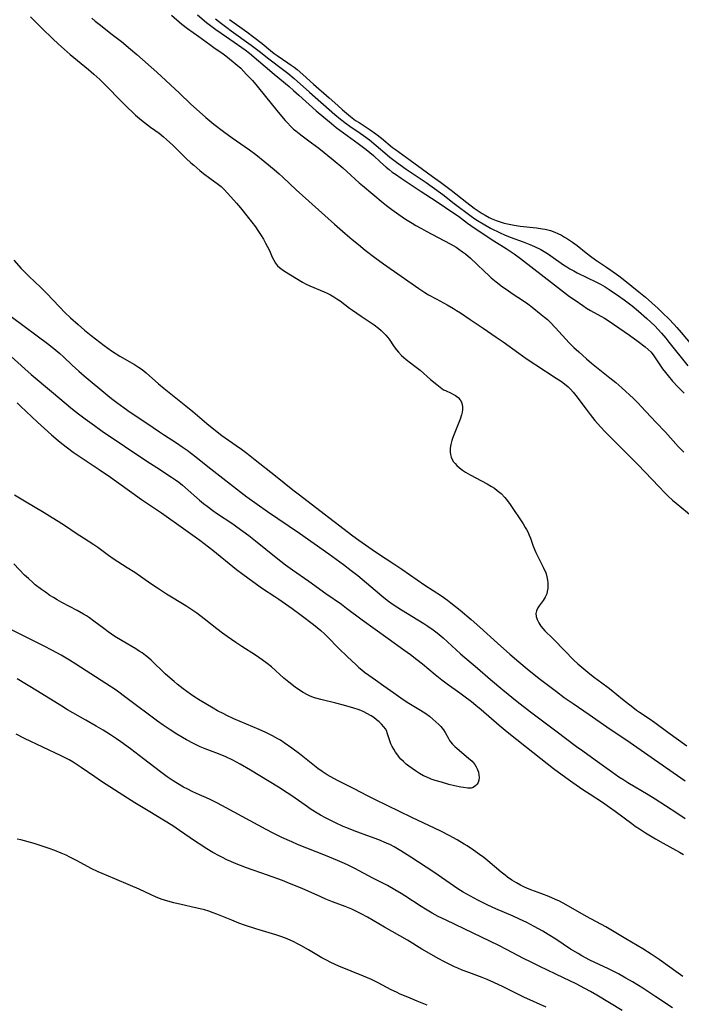
# Model space of a CAD drawing. Units: inches. Extents: x 2111729 to 2117253, y 250126 to 255482.
# Drawn here: x 2113211 to 2113331, y 253965 to 254144 of the extents above; entities that cross this region are included whole.
import ezdxf

# ---------------------------------------------------------------- set-up
doc = ezdxf.new("R2010")
doc.units = ezdxf.units.IN
doc.header["$MEASUREMENT"] = 0
doc.layers.add('c_22_T12S_R20E', color=22, linetype='Continuous')

msp = doc.modelspace()

# ---------------------------------------------------------------- linework, layer by layer
at = {"layer": 'c_22_T12S_R20E'}
for points in [[(2113212.81, 254144.57, 812), (2113214.89, 254142.47, 812), (2113216.82, 254140.61, 812), (2113217.89, 254139.62, 812), (2113218.93, 254138.69, 812), (2113220.02, 254137.74, 812), (2113223.33, 254135.01, 812), (2113224.31, 254134.14, 812), (2113225.38, 254133.15, 812), (2113226.93, 254131.67, 812), (2113228.88, 254129.65, 812), (2113230.42, 254128.08, 812), (2113231.38, 254127.16, 812), (2113231.91, 254126.68, 812), (2113232.98, 254125.77, 812), (2113233.53, 254125.33, 812), (2113234.62, 254124.52, 812), (2113236.17, 254123.42, 812), (2113236.97, 254122.77, 812), (2113237.53, 254122.27, 812), (2113238.72, 254121.14, 812), (2113241.09, 254118.82, 812), (2113241.93, 254118.04, 812), (2113242.47, 254117.57, 812), (2113243.57, 254116.63, 812), (2113244.24, 254116.09, 812), (2113245.39, 254115.21, 812), (2113246.95, 254114.07, 812), (2113247.45, 254113.68, 812), (2113248, 254113.18, 812), (2113248.64, 254112.52, 812), (2113249.25, 254111.83, 812), (2113250.25, 254110.69, 812), (2113251, 254109.8, 812), (2113252.39, 254108.08, 812), (2113253.71, 254106.34, 812), (2113254.16, 254105.69, 812), (2113254.62, 254105, 812), (2113255.14, 254104.11, 812), (2113255.52, 254103.42, 812), (2113255.89, 254102.73, 812), (2113256.23, 254102.04, 812), (2113256.75, 254100.87, 812), (2113257.02, 254100.3, 812), (2113257.36, 254099.75, 812), (2113257.73, 254099.3, 812), (2113258.05, 254098.99, 812), (2113258.54, 254098.61, 812), (2113258.98, 254098.32, 812), (2113262.24, 254096.32, 812), (2113262.93, 254095.93, 812), (2113263.59, 254095.61, 812), (2113266.19, 254094.55, 812), (2113266.77, 254094.27, 812), (2113267.34, 254093.97, 812), (2113267.94, 254093.63, 812), (2113268.52, 254093.26, 812), (2113269.08, 254092.88, 812), (2113270.78, 254091.59, 812), (2113271.34, 254091.19, 812), (2113272.94, 254090.12, 812), (2113275.26, 254088.54, 812), (2113276.09, 254087.91, 812), (2113276.56, 254087.51, 812), (2113277.01, 254087.1, 812), (2113277.42, 254086.66, 812), (2113278.01, 254085.9, 812), (2113278.94, 254084.56, 812), (2113279.37, 254083.97, 812), (2113279.69, 254083.58, 812), (2113280.24, 254082.98, 812), (2113280.68, 254082.57, 812), (2113281.13, 254082.21, 812), (2113282.7, 254081.01, 812), (2113283.63, 254080.27, 812), (2113285.54, 254078.58, 812), (2113286.67, 254077.65, 812), (2113287.29, 254077.17, 812), (2113287.92, 254076.74, 812), (2113288.25, 254076.56, 812), (2113289.28, 254076.09, 812), (2113289.69, 254075.89, 812), (2113290.08, 254075.66, 812), (2113290.56, 254075.29, 812), (2113290.9, 254074.9, 812), (2113291.15, 254074.47, 812), (2113291.28, 254074.05, 812), (2113291.34, 254073.6, 812), (2113291.34, 254073.16, 812), (2113291.27, 254072.66, 812), (2113291.15, 254072.14, 812), (2113290.91, 254071.39, 812), (2113289.61, 254068.06, 812), (2113289.41, 254067.48, 812), (2113289.2, 254066.77, 812), (2113289.08, 254066.07, 812), (2113289.09, 254065.39, 812), (2113289.17, 254064.93, 812), (2113289.3, 254064.48, 812), (2113289.49, 254064.05, 812), (2113289.74, 254063.64, 812), (2113290, 254063.3, 812), (2113290.3, 254062.96, 812), (2113290.8, 254062.51, 812), (2113291.32, 254062.1, 812), (2113291.89, 254061.73, 812), (2113292.75, 254061.22, 812), (2113293.75, 254060.68, 812), (2113295.85, 254059.6, 812), (2113296.65, 254059.13, 812), (2113297.15, 254058.8, 812), (2113297.68, 254058.41, 812), (2113298.36, 254057.83, 812), (2113299.07, 254057.1, 812), (2113299.56, 254056.51, 812), (2113300.03, 254055.87, 812), (2113302.38, 254052.3, 812), (2113302.76, 254051.69, 812), (2113303.01, 254051.28, 812), (2113303.23, 254050.85, 812), (2113303.48, 254050.29, 812), (2113303.7, 254049.71, 812), (2113304.23, 254048.25, 812), (2113304.69, 254047.12, 812), (2113305.03, 254046.39, 812), (2113306.02, 254044.47, 812), (2113306.23, 254044.04, 812), (2113306.42, 254043.6, 812), (2113306.54, 254043.24, 812), (2113306.68, 254042.66, 812), (2113306.79, 254042.07, 812), (2113306.84, 254041.59, 812), (2113306.86, 254041.12, 812), (2113306.85, 254040.57, 812), (2113306.77, 254040.03, 812), (2113306.66, 254039.6, 812), (2113306.38, 254038.98, 812), (2113306.02, 254038.39, 812), (2113305.29, 254037.38, 812), (2113305.07, 254037.04, 812), (2113304.82, 254036.53, 812), (2113304.69, 254036.01, 812), (2113304.73, 254035.48, 812), (2113304.91, 254034.93, 812), (2113305.21, 254034.32, 812), (2113305.62, 254033.7, 812), (2113305.94, 254033.31, 812), (2113306.35, 254032.88, 812), (2113307.74, 254031.52, 812), (2113310.13, 254029.05, 812), (2113311.35, 254027.77, 812), (2113311.58, 254027.55, 812), (2113312.35, 254026.87, 812), (2113314.53, 254025.06, 812), (2113315.38, 254024.39, 812), (2113316.71, 254023.41, 812), (2113317.85, 254022.55, 812), (2113318.38, 254022.13, 812), (2113320.47, 254020.4, 812), (2113322.32, 254018.95, 812), (2113322.97, 254018.45, 812), (2113323.55, 254018.04, 812), (2113325.27, 254016.91, 812), (2113326.34, 254016.16, 812), (2113328.68, 254014.43, 812), (2113332.14, 254011.92, 812)], [(2113223.92, 254144.33, 810), (2113224.57, 254143.77, 810), (2113225.25, 254143.23, 810), (2113227.66, 254141.39, 810), (2113229.33, 254140.07, 810), (2113230.97, 254138.72, 810), (2113232.15, 254137.72, 810), (2113235.78, 254134.52, 810), (2113239.9, 254130.66, 810), (2113241.96, 254128.71, 810), (2113242.99, 254127.76, 810), (2113244.7, 254126.24, 810), (2113246.14, 254125.05, 810), (2113247.88, 254123.7, 810), (2113249.45, 254122.57, 810), (2113252.6, 254120.4, 810), (2113253.79, 254119.52, 810), (2113255.42, 254118.17, 810), (2113257.11, 254116.79, 810), (2113258, 254116.03, 810), (2113258.68, 254115.41, 810), (2113261.11, 254113.1, 810), (2113262.25, 254112.05, 810), (2113268.1, 254106.85, 810), (2113270.01, 254105.17, 810), (2113271.31, 254104.07, 810), (2113272.44, 254103.14, 810), (2113273.67, 254102.15, 810), (2113275.43, 254100.79, 810), (2113276.97, 254099.64, 810), (2113283.38, 254095.17, 810), (2113284.52, 254094.43, 810), (2113285.18, 254094.02, 810), (2113286.55, 254093.25, 810), (2113288.58, 254092.16, 810), (2113289.71, 254091.51, 810), (2113290.25, 254091.17, 810), (2113290.98, 254090.69, 810), (2113292.72, 254089.51, 810), (2113295.13, 254087.92, 810), (2113297.5, 254086.31, 810), (2113298.75, 254085.44, 810), (2113301.59, 254083.36, 810), (2113302.94, 254082.42, 810), (2113304.69, 254081.26, 810), (2113308.4, 254078.86, 810), (2113309.35, 254078.23, 810), (2113309.91, 254077.81, 810), (2113310.56, 254077.27, 810), (2113310.98, 254076.85, 810), (2113311.49, 254076.26, 810), (2113311.98, 254075.65, 810), (2113313.82, 254073.17, 810), (2113314.55, 254072.23, 810), (2113315.42, 254071.15, 810), (2113316.47, 254069.96, 810), (2113317.31, 254069.09, 810), (2113318.83, 254067.58, 810), (2113321.13, 254065.24, 810), (2113323.31, 254063.05, 810), (2113327.03, 254059.11, 810), (2113328.22, 254057.89, 810), (2113328.77, 254057.35, 810), (2113329.56, 254056.63, 810), (2113330.2, 254056.09, 810), (2113335.38, 254051.86, 810)], [(2113238.44, 254144.85, 808), (2113240.31, 254143.27, 808), (2113241.35, 254142.46, 808), (2113243.42, 254140.97, 808), (2113245.38, 254139.53, 808), (2113246.14, 254138.98, 808), (2113247.8, 254137.86, 808), (2113248.31, 254137.49, 808), (2113249, 254136.96, 808), (2113249.67, 254136.4, 808), (2113250.35, 254135.81, 808), (2113251.01, 254135.21, 808), (2113252.03, 254134.17, 808), (2113253.15, 254132.97, 808), (2113254.04, 254131.96, 808), (2113256.77, 254128.52, 808), (2113258.11, 254126.89, 808), (2113259.09, 254125.73, 808), (2113259.52, 254125.26, 808), (2113260.07, 254124.7, 808), (2113260.64, 254124.16, 808), (2113261.04, 254123.82, 808), (2113261.64, 254123.33, 808), (2113262.19, 254122.91, 808), (2113263.92, 254121.65, 808), (2113265.24, 254120.65, 808), (2113267.83, 254118.58, 808), (2113269.6, 254117.08, 808), (2113270.32, 254116.44, 808), (2113272.57, 254114.4, 808), (2113273.17, 254113.89, 808), (2113276.94, 254110.73, 808), (2113277.51, 254110.27, 808), (2113278.48, 254109.53, 808), (2113279.77, 254108.61, 808), (2113280.99, 254107.78, 808), (2113282.17, 254107.04, 808), (2113282.86, 254106.63, 808), (2113283.88, 254106.04, 808), (2113284.74, 254105.57, 808), (2113289.11, 254103.28, 808), (2113290.19, 254102.65, 808), (2113290.69, 254102.33, 808), (2113291.37, 254101.84, 808), (2113291.87, 254101.46, 808), (2113292.82, 254100.64, 808), (2113293.9, 254099.64, 808), (2113295.41, 254098.17, 808), (2113295.99, 254097.63, 808), (2113296.59, 254097.1, 808), (2113297.49, 254096.34, 808), (2113298.65, 254095.46, 808), (2113299.46, 254094.89, 808), (2113300.4, 254094.25, 808), (2113302.44, 254092.91, 808), (2113303.23, 254092.34, 808), (2113304.01, 254091.75, 808), (2113305.67, 254090.44, 808), (2113306.26, 254089.95, 808), (2113306.78, 254089.49, 808), (2113307.27, 254089.02, 808), (2113308.28, 254087.98, 808), (2113310.77, 254085.25, 808), (2113311.59, 254084.42, 808), (2113312.48, 254083.6, 808), (2113313.87, 254082.37, 808), (2113314.81, 254081.58, 808), (2113318.15, 254078.91, 808), (2113319.25, 254078.02, 808), (2113320.34, 254077.06, 808), (2113322.43, 254075.11, 808), (2113323.29, 254074.27, 808), (2113323.84, 254073.7, 808), (2113326.52, 254070.83, 808), (2113328.25, 254069.01, 808), (2113330.59, 254066.37, 808), (2113331.6, 254065.35, 808)], [(2113243.14, 254144.91, 806), (2113244.78, 254143.57, 806), (2113246.48, 254142.28, 806), (2113248.42, 254140.91, 806), (2113251.25, 254138.98, 806), (2113251.85, 254138.55, 806), (2113252.62, 254137.95, 806), (2113257.1, 254134.13, 806), (2113259.85, 254131.88, 806), (2113260.62, 254131.18, 806), (2113261.57, 254130.3, 806), (2113264.71, 254127.49, 806), (2113267.51, 254125.14, 806), (2113268.4, 254124.44, 806), (2113272.37, 254121.5, 806), (2113273.81, 254120.41, 806), (2113274.47, 254119.89, 806), (2113275.15, 254119.32, 806), (2113276.43, 254118.16, 806), (2113277.46, 254117.24, 806), (2113278.01, 254116.78, 806), (2113278.58, 254116.33, 806)], [(2113246.45, 254144.24, 804), (2113247.54, 254143.34, 804), (2113248.49, 254142.61, 804), (2113249.29, 254142.03, 804), (2113252.93, 254139.42, 804), (2113254.35, 254138.33, 804), (2113256.13, 254136.92, 804), (2113258.62, 254135.06, 804), (2113259.57, 254134.32, 804), (2113260.74, 254133.36, 804), (2113263.5, 254130.86, 804), (2113268.13, 254126.81, 804), (2113269.16, 254125.96, 804), (2113270.21, 254125.16, 804), (2113270.88, 254124.68, 804), (2113272.73, 254123.42, 804), (2113273.34, 254122.99, 804), (2113274.43, 254122.17, 804), (2113275.67, 254121.18, 804), (2113277.68, 254119.44, 804), (2113278.14, 254119.06, 804), (2113278.61, 254118.69, 804), (2113279.37, 254118.12, 804), (2113281.13, 254116.88, 804), (2113284.73, 254114.43, 804), (2113285.85, 254113.63, 804), (2113287.76, 254112.22, 804), (2113289.84, 254110.62, 804), (2113292.93, 254108.29, 804), (2113293.57, 254107.85, 804), (2113294.08, 254107.51, 804), (2113295.1, 254106.89, 804), (2113296.45, 254106.14, 804), (2113298.17, 254105.28, 804), (2113298.98, 254104.91, 804), (2113300, 254104.5, 804), (2113302.37, 254103.66, 804), (2113303.6, 254103.18, 804), (2113304.45, 254102.81, 804), (2113305.61, 254102.23, 804), (2113306.18, 254101.9, 804), (2113306.8, 254101.52, 804), (2113307.42, 254101.12, 804), (2113309.74, 254099.47, 804), (2113310.3, 254099.1, 804), (2113310.88, 254098.75, 804), (2113311.59, 254098.34, 804), (2113312.23, 254098, 804), (2113315.71, 254096.31, 804), (2113316.43, 254095.93, 804), (2113317.29, 254095.43, 804), (2113318.02, 254094.97, 804), (2113319.74, 254093.82, 804), (2113320.74, 254093.11, 804), (2113321.48, 254092.55, 804), (2113322.22, 254091.98, 804), (2113323.34, 254091.05, 804), (2113324.89, 254089.68, 804), (2113326.3, 254088.34, 804), (2113326.93, 254087.7, 804), (2113327.53, 254087.04, 804), (2113328.33, 254086.1, 804), (2113328.9, 254085.4, 804), (2113332.32, 254081.1, 804)], [(2113249, 254144.06, 802), (2113252.13, 254141.83, 802), (2113253.42, 254140.87, 802), (2113254.89, 254139.73, 802), (2113256.46, 254138.43, 802), (2113257.09, 254137.93, 802), (2113257.65, 254137.53, 802), (2113259.61, 254136.23, 802), (2113260.22, 254135.8, 802), (2113260.74, 254135.42, 802), (2113261.27, 254135, 802), (2113262.34, 254134.07, 802), (2113264.25, 254132.33, 802), (2113267.11, 254129.85, 802), (2113268.66, 254128.43, 802), (2113269.5, 254127.68, 802), (2113270.99, 254126.43, 802), (2113271.92, 254125.74, 802), (2113272.54, 254125.32, 802), (2113274.54, 254124.03, 802), (2113275.59, 254123.29, 802), (2113276.59, 254122.51, 802), (2113278.65, 254120.81, 802), (2113279.14, 254120.43, 802), (2113281.85, 254118.5, 802), (2113284.05, 254116.84, 802), (2113285.89, 254115.55, 802), (2113287.37, 254114.47, 802), (2113289.3, 254113.01, 802), (2113292.11, 254110.79, 802), (2113293.49, 254109.76, 802), (2113294.93, 254108.8, 802), (2113295.48, 254108.46, 802), (2113296.19, 254108.08, 802), (2113296.58, 254107.89, 802), (2113297.45, 254107.53, 802), (2113298.36, 254107.22, 802), (2113298.94, 254107.04, 802), (2113299.52, 254106.89, 802), (2113300.13, 254106.77, 802), (2113300.74, 254106.66, 802), (2113301.82, 254106.51, 802), (2113304.79, 254106.19, 802), (2113305.87, 254106.02, 802), (2113306.38, 254105.92, 802), (2113307.35, 254105.68, 802), (2113308.17, 254105.41, 802), (2113308.71, 254105.18, 802), (2113309.38, 254104.83, 802), (2113309.92, 254104.51, 802), (2113310.46, 254104.17, 802), (2113311.36, 254103.56, 802), (2113312.19, 254102.95, 802), (2113313.83, 254101.64, 802), (2113314.65, 254101.02, 802), (2113315.54, 254100.39, 802), (2113317.55, 254099.05, 802), (2113318.34, 254098.48, 802), (2113319.76, 254097.43, 802), (2113320.85, 254096.6, 802), (2113323.41, 254094.57, 802), (2113324.65, 254093.54, 802), (2113326.92, 254091.49, 802), (2113327.85, 254090.62, 802), (2113328.86, 254089.61, 802), (2113329.85, 254088.58, 802), (2113330.3, 254088.08, 802), (2113331.09, 254087.16, 802), (2113333.04, 254084.81, 802)], [(2113278.58, 254116.33, 806), (2113279.14, 254115.92, 806), (2113280.18, 254115.2, 806), (2113283.86, 254112.78, 806), (2113286.57, 254111.02, 806), (2113289.77, 254108.88, 806), (2113290.61, 254108.3, 806), (2113292.27, 254107.05, 806), (2113292.87, 254106.62, 806), (2113295.83, 254104.6, 806), (2113297.06, 254103.8, 806), (2113299.31, 254102.42, 806), (2113300.21, 254101.83, 806), (2113300.77, 254101.43, 806), (2113301.88, 254100.6, 806), (2113308.06, 254095.82, 806), (2113310.83, 254093.71, 806), (2113311.81, 254093, 806), (2113313.23, 254092.03, 806), (2113313.91, 254091.59, 806), (2113314.61, 254091.16, 806), (2113317.18, 254089.73, 806), (2113317.82, 254089.33, 806), (2113321.69, 254086.68, 806), (2113323.3, 254085.52, 806), (2113324.59, 254084.52, 806), (2113325.14, 254084.05, 806), (2113325.64, 254083.54, 806), (2113326.15, 254082.9, 806), (2113327.24, 254081.23, 806), (2113327.73, 254080.55, 806), (2113328.24, 254079.87, 806), (2113328.75, 254079.23, 806), (2113329.56, 254078.28, 806), (2113330.53, 254077.24, 806), (2113331.68, 254076.11, 806)], [(2113209.76, 254100.3, 814), (2113211.1, 254098.81, 814), (2113211.59, 254098.28, 814), (2113212.57, 254097.32, 814), (2113214.62, 254095.37, 814), (2113215.7, 254094.3, 814), (2113218.04, 254091.79, 814), (2113219.03, 254090.78, 814), (2113220.06, 254089.8, 814), (2113221.43, 254088.57, 814), (2113222.6, 254087.57, 814), (2113223.8, 254086.6, 814), (2113226.2, 254084.78, 814), (2113227.54, 254083.82, 814), (2113229.06, 254082.86, 814), (2113231.7, 254081.3, 814), (2113232.46, 254080.83, 814), (2113233.07, 254080.4, 814), (2113233.8, 254079.83, 814), (2113236.09, 254077.83, 814), (2113237.11, 254076.97, 814), (2113239.24, 254075.24, 814), (2113241.05, 254073.8, 814), (2113242.33, 254072.76, 814), (2113244.88, 254070.59, 814), (2113246.43, 254069.31, 814), (2113247.61, 254068.41, 814), (2113250.21, 254066.59, 814), (2113251.18, 254065.9, 814), (2113252.11, 254065.2, 814), (2113253.65, 254064, 814), (2113257.37, 254061.05, 814), (2113260.47, 254058.54, 814), (2113261.7, 254057.59, 814), (2113264.64, 254055.38, 814), (2113268, 254052.76, 814), (2113271.38, 254050.16, 814), (2113272.47, 254049.37, 814), (2113274.91, 254047.67, 814), (2113276.08, 254046.88, 814), (2113278.84, 254045.08, 814), (2113280.33, 254044.08, 814), (2113284.52, 254041.16, 814), (2113287.55, 254039.22, 814), (2113288.6, 254038.47, 814), (2113289.25, 254037.97, 814), (2113290.9, 254036.64, 814), (2113292.95, 254034.9, 814), (2113294.52, 254033.5, 814), (2113297.71, 254030.59, 814), (2113299.93, 254028.63, 814), (2113301.57, 254027.22, 814), (2113303.09, 254025.97, 814), (2113305.32, 254024.19, 814), (2113308.42, 254021.81, 814), (2113309.85, 254020.75, 814), (2113311.46, 254019.61, 814), (2113314.38, 254017.63, 814), (2113317.62, 254015.4, 814), (2113321.85, 254012.54, 814), (2113328.26, 254008.03, 814), (2113331.86, 254005.6, 814)], [(2113209.3, 254090.06, 816), (2113216.14, 254084.93, 816), (2113217.42, 254083.94, 816), (2113218.14, 254083.33, 816), (2113218.78, 254082.74, 816), (2113220.38, 254081.21, 816), (2113221.56, 254080.12, 816), (2113222.53, 254079.28, 816), (2113226.83, 254075.7, 816), (2113227.5, 254075.16, 816), (2113228.49, 254074.4, 816), (2113229.8, 254073.44, 816), (2113230.9, 254072.67, 816), (2113233.93, 254070.64, 816), (2113236.24, 254069.04, 816), (2113236.97, 254068.57, 816), (2113239.35, 254067.05, 816), (2113240.4, 254066.36, 816), (2113241.28, 254065.74, 816), (2113242.86, 254064.54, 816), (2113245.02, 254062.79, 816), (2113246.1, 254061.93, 816), (2113250.77, 254058.3, 816), (2113252.15, 254057.26, 816), (2113255.9, 254054.6, 816), (2113261.69, 254050.63, 816), (2113267.03, 254046.85, 816), (2113269.68, 254044.93, 816), (2113271.13, 254043.85, 816), (2113272.3, 254042.93, 816), (2113275.44, 254040.25, 816), (2113276.67, 254039.24, 816), (2113277.66, 254038.46, 816), (2113278.56, 254037.8, 816), (2113279.41, 254037.22, 816), (2113280.23, 254036.69, 816), (2113284.34, 254034.17, 816), (2113285.02, 254033.72, 816), (2113286.02, 254033.02, 816), (2113286.74, 254032.47, 816), (2113287.82, 254031.58, 816), (2113291.01, 254028.69, 816), (2113294.05, 254026.09, 816), (2113296.46, 254023.98, 816), (2113298.69, 254022.1, 816), (2113301.28, 254020.03, 816), (2113303.7, 254018.15, 816), (2113305.9, 254016.48, 816), (2113308.35, 254014.66, 816), (2113312.11, 254011.82, 816), (2113313.23, 254011, 816), (2113315.48, 254009.41, 816), (2113318.47, 254007.24, 816), (2113319.8, 254006.31, 816), (2113320.5, 254005.86, 816), (2113321.41, 254005.29, 816), (2113325.11, 254003.09, 816), (2113326.38, 254002.3, 816), (2113328.25, 254001.1, 816), (2113330.48, 253999.61, 816), (2113331.82, 253998.69, 816)], [(2113208.62, 254083.36, 818), (2113211.77, 254080.53, 818), (2113212.91, 254079.52, 818), (2113216.63, 254076.38, 818), (2113220.43, 254073.22, 818), (2113221.55, 254072.32, 818), (2113222.74, 254071.43, 818), (2113224.43, 254070.2, 818), (2113225.84, 254069.21, 818), (2113233.96, 254063.73, 818), (2113235.76, 254062.55, 818), (2113238.43, 254060.84, 818), (2113239.18, 254060.32, 818), (2113239.75, 254059.89, 818), (2113240.41, 254059.34, 818), (2113243.53, 254056.62, 818), (2113244.24, 254056.03, 818), (2113244.89, 254055.52, 818), (2113245.94, 254054.75, 818), (2113246.62, 254054.28, 818), (2113249.59, 254052.31, 818), (2113250.32, 254051.81, 818), (2113251.42, 254051.02, 818), (2113252.5, 254050.2, 818), (2113253.71, 254049.23, 818), (2113257.46, 254046.19, 818), (2113259.18, 254044.86, 818), (2113260.45, 254043.94, 818), (2113263.39, 254041.87, 818), (2113266.47, 254039.66, 818), (2113269.32, 254037.69, 818), (2113270.27, 254036.99, 818), (2113273.08, 254034.86, 818), (2113275.47, 254033.18, 818), (2113277.81, 254031.45, 818), (2113280.69, 254029.41, 818), (2113281.87, 254028.55, 818), (2113283.06, 254027.64, 818), (2113284.07, 254026.83, 818), (2113286.39, 254024.9, 818), (2113287.57, 254023.96, 818), (2113288.56, 254023.22, 818), (2113290.89, 254021.59, 818), (2113291.61, 254021.05, 818), (2113292.97, 254020.01, 818), (2113293.8, 254019.34, 818), (2113294.77, 254018.53, 818), (2113297.99, 254015.72, 818), (2113299.48, 254014.47, 818), (2113303, 254011.69, 818), (2113306.74, 254008.7, 818), (2113307.91, 254007.81, 818), (2113310.16, 254006.16, 818), (2113311.44, 254005.24, 818), (2113313.22, 254004.01, 818), (2113314.55, 254003.13, 818), (2113316.8, 254001.67, 818), (2113318.09, 254000.79, 818), (2113319.13, 254000.05, 818), (2113322.12, 253997.8, 818), (2113322.75, 253997.34, 818), (2113323.54, 253996.81, 818), (2113324.62, 253996.11, 818), (2113326.46, 253995.02, 818), (2113327.84, 253994.24, 818), (2113330.83, 253992.58, 818), (2113331.55, 253992.15, 818)], [(2113210.34, 254074.33, 820), (2113211, 254073.73, 820), (2113214.06, 254070.82, 820), (2113216.59, 254068.55, 820), (2113217.85, 254067.47, 820), (2113218.49, 254066.95, 820), (2113219.51, 254066.16, 820), (2113220.58, 254065.36, 820), (2113221.46, 254064.74, 820), (2113222.34, 254064.13, 820), (2113225.29, 254062.21, 820), (2113227.32, 254060.84, 820), (2113228.43, 254060.05, 820), (2113231.23, 254058, 820), (2113232.96, 254056.76, 820), (2113236.6, 254054.32, 820), (2113240.61, 254051.48, 820), (2113243.59, 254049.33, 820), (2113245.17, 254048.15, 820), (2113245.97, 254047.52, 820), (2113250.26, 254044.04, 820), (2113251.42, 254043.15, 820), (2113253.2, 254041.82, 820), (2113254.96, 254040.59, 820), (2113257.22, 254039.11, 820), (2113257.94, 254038.62, 820), (2113260.37, 254036.93, 820), (2113262.04, 254035.71, 820), (2113264.27, 254034.02, 820), (2113264.95, 254033.48, 820), (2113265.61, 254032.92, 820), (2113266.23, 254032.34, 820), (2113266.83, 254031.76, 820), (2113268.89, 254029.64, 820), (2113270.39, 254028.18, 820), (2113271.99, 254026.69, 820), (2113272.52, 254026.22, 820), (2113273.03, 254025.78, 820), (2113273.55, 254025.36, 820), (2113274.31, 254024.8, 820), (2113275.55, 254023.94, 820), (2113277.07, 254022.84, 820), (2113278.85, 254021.6, 820), (2113280.59, 254020.34, 820), (2113281.61, 254019.68, 820), (2113283.71, 254018.45, 820), (2113284.2, 254018.14, 820), (2113284.67, 254017.81, 820), (2113285.33, 254017.31, 820), (2113285.97, 254016.78, 820), (2113286.52, 254016.32, 820), (2113287.04, 254015.84, 820), (2113287.42, 254015.45, 820), (2113287.92, 254014.83, 820), (2113288.21, 254014.38, 820), (2113288.72, 254013.4, 820), (2113289.01, 254012.9, 820), (2113289.17, 254012.65, 820), (2113289.53, 254012.23, 820), (2113289.93, 254011.84, 820), (2113290.37, 254011.45, 820), (2113292.47, 254009.71, 820), (2113293.08, 254009.12, 820), (2113293.29, 254008.88, 820), (2113293.57, 254008.52, 820), (2113293.81, 254008.13, 820), (2113294.02, 254007.73, 820), (2113294.23, 254007.15, 820), (2113294.34, 254006.65, 820), (2113294.38, 254006.17, 820), (2113294.32, 254005.71, 820), (2113294.17, 254005.29, 820), (2113294, 254004.98, 820), (2113293.78, 254004.71, 820), (2113293.3, 254004.37, 820), (2113292.94, 254004.26, 820), (2113292.29, 254004.24, 820), (2113291.56, 254004.33, 820), (2113291.02, 254004.43, 820), (2113289.92, 254004.67, 820), (2113288.89, 254004.93, 820), (2113287.53, 254005.31, 820), (2113286.37, 254005.66, 820), (2113285.68, 254005.9, 820), (2113284.73, 254006.28, 820), (2113284.26, 254006.5, 820), (2113283.51, 254006.93, 820), (2113282.79, 254007.39, 820), (2113282.19, 254007.8, 820), (2113281.6, 254008.22, 820), (2113281.1, 254008.62, 820), (2113280.6, 254009.07, 820), (2113280.14, 254009.53, 820), (2113279.84, 254009.89, 820), (2113279.57, 254010.25, 820), (2113279.19, 254010.79, 820), (2113278.84, 254011.34, 820), (2113278.59, 254011.79, 820), (2113278.33, 254012.33, 820), (2113278.07, 254013.04, 820), (2113277.68, 254014.31, 820), (2113277.56, 254014.61, 820), (2113277.33, 254015.03, 820), (2113277.05, 254015.42, 820), (2113276.65, 254015.86, 820), (2113276.2, 254016.28, 820), (2113275.72, 254016.69, 820), (2113275.21, 254017.07, 820), (2113274.72, 254017.4, 820), (2113273.95, 254017.84, 820), (2113273.4, 254018.11, 820), (2113272.84, 254018.35, 820), (2113272.36, 254018.53, 820), (2113271.58, 254018.78, 820), (2113269.71, 254019.31, 820), (2113268.34, 254019.72, 820), (2113265.58, 254020.37, 820), (2113264.45, 254020.68, 820), (2113263.67, 254020.96, 820), (2113263.17, 254021.19, 820), (2113262.37, 254021.62, 820), (2113261.89, 254021.92, 820), (2113260.95, 254022.59, 820), (2113259.77, 254023.51, 820), (2113258.89, 254024.26, 820), (2113256.6, 254026.29, 820), (2113255.85, 254026.9, 820), (2113254.93, 254027.61, 820), (2113253.7, 254028.46, 820), (2113251.24, 254030.01, 820), (2113250.15, 254030.72, 820), (2113248.56, 254031.81, 820), (2113247.69, 254032.46, 820), (2113246.66, 254033.25, 820), (2113244.35, 254035.07, 820), (2113243.03, 254036.05, 820), (2113242.3, 254036.56, 820), (2113241.01, 254037.4, 820), (2113237.53, 254039.54, 820), (2113235.87, 254040.61, 820), (2113234.69, 254041.41, 820), (2113231.77, 254043.45, 820), (2113230.35, 254044.35, 820), (2113228.65, 254045.4, 820), (2113228, 254045.83, 820), (2113226.95, 254046.57, 820), (2113225.01, 254048.01, 820), (2113224.29, 254048.51, 820), (2113223.29, 254049.18, 820), (2113220.91, 254050.7, 820), (2113219.15, 254051.89, 820), (2113217.85, 254052.75, 820), (2113216.74, 254053.44, 820), (2113215.25, 254054.34, 820), (2113211.67, 254056.45, 820), (2113209.86, 254057.54, 820)], [(2113331.43, 253969.96, 818), (2113330.55, 253970.58, 818), (2113327.13, 253973.05, 818), (2113325.67, 253974.02, 818), (2113324.12, 253974.99, 818), (2113321.03, 253976.81, 818), (2113318.6, 253978.29, 818), (2113317.41, 253978.99, 818), (2113313.92, 253980.87, 818), (2113310.2, 253983.02, 818), (2113308.98, 253983.66, 818), (2113308.29, 253983.99, 818), (2113307.03, 253984.53, 818), (2113305.75, 253985.01, 818), (2113303.75, 253985.73, 818), (2113303.03, 253986.02, 818), (2113302.64, 253986.2, 818), (2113301.89, 253986.58, 818), (2113301.16, 253987.01, 818), (2113300.35, 253987.51, 818), (2113299.56, 253988.06, 818), (2113299.08, 253988.41, 818), (2113298.4, 253988.95, 818), (2113295.94, 253991.01, 818), (2113295.2, 253991.6, 818), (2113294.45, 253992.17, 818), (2113293.36, 253992.95, 818), (2113292.17, 253993.74, 818), (2113291.66, 253994.06, 818), (2113290.35, 253994.85, 818), (2113288.92, 253995.64, 818), (2113287.38, 253996.42, 818), (2113282.14, 253998.92, 818), (2113275.42, 254002.18, 818), (2113274.07, 254002.86, 818), (2113271.64, 254004.11, 818), (2113268.77, 254005.54, 818), (2113267.94, 254005.98, 818), (2113266.77, 254006.65, 818), (2113265.82, 254007.28, 818), (2113265.04, 254007.84, 818), (2113264.12, 254008.55, 818), (2113261.72, 254010.46, 818), (2113260.34, 254011.52, 818), (2113258.94, 254012.51, 818), (2113258.28, 254012.94, 818), (2113257.78, 254013.24, 818), (2113256.82, 254013.77, 818), (2113255.6, 254014.37, 818), (2113254.4, 254014.89, 818), (2113249.76, 254016.88, 818), (2113248.49, 254017.46, 818), (2113247.92, 254017.74, 818), (2113246.8, 254018.33, 818), (2113246.02, 254018.78, 818), (2113243.67, 254020.19, 818), (2113242.49, 254020.93, 818), (2113241.89, 254021.34, 818), (2113241.22, 254021.82, 818), (2113240.55, 254022.32, 818), (2113239.47, 254023.18, 818), (2113238.91, 254023.66, 818), (2113238.19, 254024.27, 818), (2113237.31, 254025.06, 818), (2113234.72, 254027.51, 818), (2113234.25, 254027.93, 818), (2113233.69, 254028.4, 818), (2113233.11, 254028.84, 818), (2113232.58, 254029.19, 818), (2113231.97, 254029.57, 818), (2113229.44, 254031.03, 818), (2113228.12, 254031.85, 818), (2113226.9, 254032.7, 818), (2113226.11, 254033.28, 818), (2113224.31, 254034.65, 818), (2113223.53, 254035.2, 818), (2113222.99, 254035.57, 818), (2113222.43, 254035.91, 818), (2113221.3, 254036.56, 818), (2113218.49, 254038.03, 818), (2113217.66, 254038.49, 818), (2113216.98, 254038.9, 818), (2113216.31, 254039.32, 818), (2113215.49, 254039.88, 818), (2113214.81, 254040.38, 818), (2113213.67, 254041.26, 818), (2113213.2, 254041.65, 818), (2113212.4, 254042.36, 818), (2113211.73, 254043.01, 818), (2113209.74, 254045.04, 818)], [(2113274.65, 253995.41, 816), (2113271.67, 253996.47, 816), (2113270.31, 253996.99, 816), (2113269.64, 253997.28, 816), (2113268.16, 253997.97, 816), (2113266.44, 253998.83, 816), (2113265.5, 253999.34, 816), (2113264.93, 253999.67, 816), (2113263.81, 254000.37, 816), (2113262.73, 254001.12, 816), (2113260.29, 254002.85, 816), (2113259.48, 254003.39, 816), (2113257.87, 254004.42, 816), (2113252.78, 254007.52, 816), (2113250.91, 254008.62, 816), (2113249.61, 254009.31, 816), (2113248.3, 254009.93, 816), (2113246.96, 254010.49, 816), (2113244.56, 254011.41, 816), (2113243.65, 254011.78, 816), (2113242.45, 254012.34, 816), (2113241.15, 254013.04, 816), (2113239.41, 254014.08, 816), (2113238.17, 254014.86, 816), (2113236.9, 254015.7, 816), (2113235.86, 254016.45, 816), (2113230.4, 254020.57, 816), (2113228.34, 254022.06, 816), (2113226.52, 254023.28, 816), (2113221.06, 254026.8, 816), (2113219.87, 254027.54, 816), (2113218.36, 254028.43, 816), (2113216.69, 254029.37, 816), (2113215.27, 254030.1, 816), (2113211.28, 254032.06, 816), (2113208.62, 254033.43, 816)], [(2113320.38, 253963.8, 814), (2113315.75, 253966.6, 814), (2113314.6, 253967.27, 814), (2113313.61, 253967.81, 814), (2113311.99, 253968.62, 814), (2113309.71, 253969.74, 814), (2113305.44, 253971.78, 814), (2113303.82, 253972.57, 814), (2113302.42, 253973.27, 814), (2113299.37, 253974.88, 814), (2113297.96, 253975.59, 814), (2113291.65, 253978.66, 814), (2113288.37, 253980.19, 814), (2113286.94, 253980.9, 814), (2113285.81, 253981.52, 814), (2113284.65, 253982.2, 814), (2113283.86, 253982.7, 814), (2113280.89, 253984.63, 814), (2113280.19, 253985.07, 814), (2113279.06, 253985.75, 814), (2113277.71, 253986.5, 814), (2113275.06, 253987.87, 814), (2113271.8, 253989.59, 814), (2113270.54, 253990.22, 814), (2113269.88, 253990.53, 814), (2113268.61, 253991.09, 814), (2113266.41, 253991.99, 814), (2113261.36, 253994, 814), (2113260.3, 253994.45, 814), (2113258.51, 253995.27, 814), (2113256.95, 253996.03, 814), (2113255.66, 253996.7, 814), (2113248.39, 254000.65, 814), (2113246.8, 254001.48, 814), (2113245.33, 254002.21, 814), (2113242.95, 254003.27, 814), (2113242.18, 254003.64, 814), (2113241.4, 254004.03, 814), (2113240.63, 254004.44, 814), (2113239.51, 254005.08, 814), (2113238.75, 254005.55, 814), (2113237.64, 254006.3, 814), (2113236.44, 254007.19, 814), (2113233.36, 254009.6, 814), (2113231, 254011.38, 814), (2113229.23, 254012.66, 814), (2113228.46, 254013.19, 814), (2113227.34, 254013.94, 814), (2113226.02, 254014.76, 814), (2113224.75, 254015.51, 814), (2113222.86, 254016.6, 814), (2113219.51, 254018.51, 814), (2113218.46, 254019.14, 814), (2113214.08, 254021.88, 814), (2113210.39, 254024.12, 814)], [(2113306.55, 253964.4, 812), (2113302.48, 253966.24, 812), (2113298.75, 253968.08, 812), (2113297.06, 253968.88, 812), (2113295.81, 253969.43, 812), (2113294.95, 253969.77, 812), (2113292.5, 253970.67, 812), (2113291.26, 253971.14, 812), (2113290.51, 253971.46, 812), (2113289.89, 253971.75, 812), (2113288.05, 253972.65, 812), (2113286.93, 253973.24, 812), (2113285.36, 253974.13, 812), (2113283.96, 253974.96, 812), (2113281.34, 253976.56, 812), (2113277.18, 253978.93, 812), (2113274.07, 253980.77, 812), (2113272.94, 253981.38, 812), (2113271.82, 253981.94, 812), (2113271.22, 253982.21, 812), (2113269.99, 253982.71, 812), (2113267.72, 253983.58, 812), (2113266.51, 253984.05, 812), (2113265.61, 253984.44, 812), (2113262.19, 253985.96, 812), (2113259.89, 253986.92, 812), (2113258.64, 253987.41, 812), (2113255.88, 253988.43, 812), (2113252.1, 253989.75, 812), (2113250.97, 253990.16, 812), (2113249.87, 253990.6, 812), (2113249.24, 253990.87, 812), (2113248.48, 253991.22, 812), (2113247.69, 253991.61, 812), (2113247.08, 253991.93, 812), (2113245.97, 253992.54, 812), (2113244.58, 253993.37, 812), (2113243.93, 253993.78, 812), (2113242.79, 253994.54, 812), (2113239.87, 253996.56, 812), (2113238.65, 253997.37, 812), (2113234.21, 254000.09, 812), (2113231.76, 254001.57, 812), (2113230.44, 254002.4, 812), (2113225.73, 254005.47, 812), (2113224.47, 254006.32, 812), (2113222.02, 254008.02, 812), (2113221.28, 254008.51, 812), (2113220.57, 254008.95, 812), (2113219.83, 254009.37, 812), (2113218.35, 254010.14, 812), (2113211.73, 254013.3, 812), (2113210.16, 254014.08, 812)], [(2113329.55, 253964.29, 816), (2113326.49, 253966.3, 816), (2113324.14, 253967.86, 816), (2113323.34, 253968.36, 816), (2113322.27, 253969.01, 816), (2113321.07, 253969.69, 816), (2113319.69, 253970.45, 816), (2113317.9, 253971.35, 816), (2113314.51, 253972.96, 816), (2113313.06, 253973.74, 816), (2113312.36, 253974.14, 816), (2113311, 253974.96, 816), (2113308.32, 253976.75, 816), (2113306.92, 253977.64, 816), (2113305.94, 253978.23, 816), (2113304.4, 253979.08, 816), (2113303.06, 253979.77, 816), (2113301.7, 253980.41, 816), (2113300.57, 253980.92, 816), (2113297.41, 253982.27, 816), (2113295.96, 253982.95, 816), (2113294.11, 253983.88, 816), (2113292.8, 253984.58, 816), (2113292.14, 253984.95, 816), (2113291.5, 253985.33, 816), (2113290.52, 253985.95, 816), (2113286.15, 253988.96, 816), (2113281.96, 253991.71, 816), (2113280.13, 253992.85, 816), (2113278.93, 253993.55, 816), (2113278.26, 253993.9, 816), (2113277.54, 253994.25, 816), (2113276.14, 253994.84, 816), (2113274.65, 253995.41, 816)], [(2113284.94, 253964.75, 810), (2113283.09, 253965.49, 810), (2113281.42, 253966.18, 810), (2113280.02, 253966.78, 810), (2113279.32, 253967.1, 810), (2113278.38, 253967.56, 810), (2113276, 253968.83, 810), (2113274.78, 253969.43, 810), (2113273.34, 253970.06, 810), (2113268.87, 253971.88, 810), (2113267.4, 253972.54, 810), (2113266.6, 253972.93, 810), (2113265.79, 253973.38, 810), (2113263.37, 253974.82, 810), (2113261.97, 253975.62, 810), (2113261.37, 253975.94, 810), (2113260.67, 253976.28, 810), (2113259.48, 253976.8, 810), (2113258.51, 253977.17, 810), (2113257.38, 253977.54, 810), (2113253.79, 253978.63, 810), (2113251.68, 253979.33, 810), (2113250.69, 253979.69, 810), (2113249.39, 253980.19, 810), (2113246.67, 253981.3, 810), (2113246.01, 253981.55, 810), (2113245.23, 253981.83, 810), (2113244.43, 253982.07, 810), (2113243.62, 253982.29, 810), (2113242.81, 253982.49, 810), (2113240.2, 253983.06, 810), (2113238.85, 253983.37, 810), (2113237.77, 253983.67, 810), (2113236.54, 253984.07, 810), (2113235.55, 253984.45, 810), (2113234.75, 253984.8, 810), (2113232.57, 253985.83, 810), (2113230.99, 253986.54, 810), (2113228.12, 253987.77, 810), (2113225.85, 253988.7, 810), (2113225.11, 253989.02, 810), (2113223.85, 253989.63, 810), (2113221.3, 253991.02, 810), (2113219.97, 253991.7, 810), (2113219.29, 253992.02, 810), (2113218.36, 253992.43, 810), (2113217.19, 253992.91, 810), (2113216.19, 253993.28, 810), (2113214.94, 253993.69, 810), (2113213.43, 253994.14, 810), (2113211.03, 253994.81, 810), (2113210.35, 253994.97, 810)]]:
    msp.add_polyline3d(points, dxfattribs=at)

doc.saveas('drawing.dxf')
